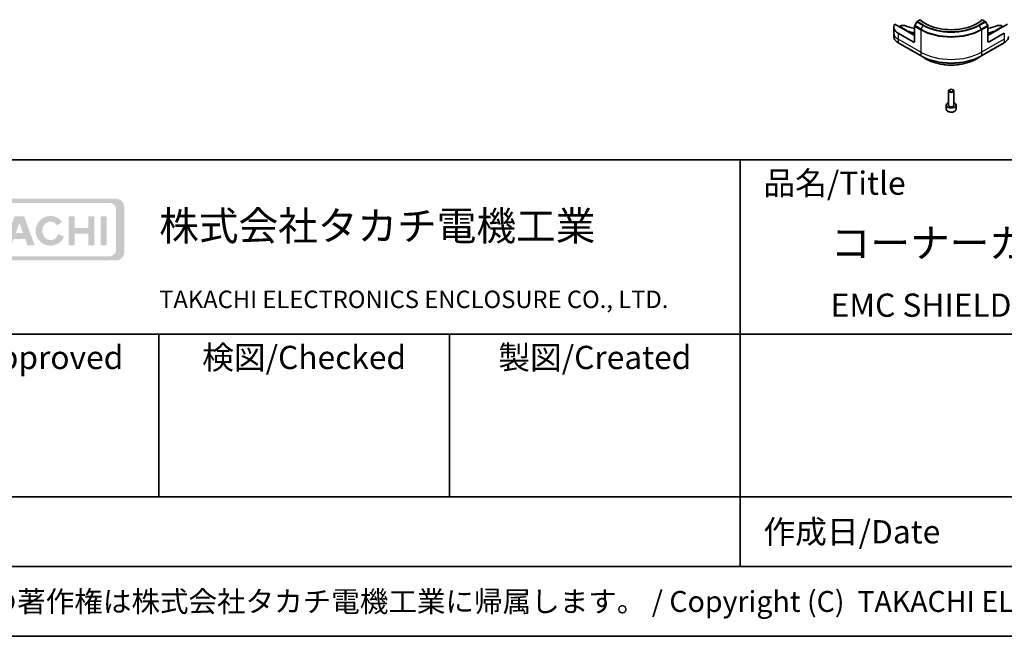
# Model space of a CAD drawing. Units: millimetres. Extents: x -2457 to 9333, y 52 to 1878.
# Drawn here: x -1007 to -457, y 52 to 397 of the extents above; entities that cross this region are included whole.
import ezdxf
from ezdxf.enums import TextEntityAlignment as Align

# ---------------------------------------------------------------- set-up
doc = ezdxf.new("R2010")
doc.units = ezdxf.units.MM
doc.header["$LTSCALE"] = 6.5
for name, color, linetype, lineweight in [('Border (ISO)', 7, 'Continuous', 35), ('Hatch (ISO)', 1, 'Continuous', 18), ('Title (ISO)', 7, 'Continuous', 35), ('Visible (ISO)', 7, 'Continuous', 35), ('Visible Narrow (ISO)', 7, 'Continuous', 25)]:
    doc.layers.add(name, color=color, linetype=linetype, lineweight=lineweight)
doc.styles.add('Note Text (TK)', font='txt')
doc.styles.add('Text Style40', font='txt')
doc.styles.add('Text Style67', font='arial.ttf')

# ---------------------------------------------------------------- blocks, each defined once
blk = doc.blocks.new('Borders tk図枠')
at = {"layer": 'Border (ISO)'}
blk.add_line((14.50000000000001, 8.000000000000007), (405.4999999999999, 8.000000000000007), dxfattribs=at)
blk = doc.blocks.new('Title Blocks コピー版 tk表題欄')
at = {"layer": 'Hatch (ISO)'}
h = blk.add_hatch(color=256, dxfattribs=at)
edge = h.paths.add_edge_path(flags=0)
edge.add_arc((95.444849922821, 237.346881026017), 0.5958259999999996, 269.9999999999897, 360)
edge.add_line((96.040675922821, 237.3468810260171), (96.04067592282095, 240.7585970260168))
edge.add_arc((95.44484992282096, 240.7585970260169), 0.5958259999999996, 0, 90.0000000000068)
edge.add_line((95.44484992282091, 241.3544230260169), (79.00658192282103, 241.3544230260169))
edge.add_arc((79.00658192282103, 240.7585970260169), 0.5958259999999996, 90, 180)
edge.add_line((78.41075592282102, 240.7585970260168), (78.41075592282081, 237.3468810260171))
edge.add_arc((79.00658192282081, 237.3468810260168), 0.5958259999999996, 180, 270.0000000000205)
edge.add_line((79.00658192282103, 236.7510550260168), (95.44484992282091, 236.751055026017))
edge = h.paths.add_edge_path()
edge.add_line((77.70882392282107, 241.0034570260169), (77.70882392282107, 237.1020210260171))
edge.add_arc((78.41075592282097, 237.102021026017), 0.7019319999998935, 180, 270.000000000008)
edge.add_line((78.41075592282105, 236.4000890260172), (96.04067592282101, 236.4000890260172))
edge.add_arc((96.040675922821, 237.102021026017), 0.7019319999998921, 270, 360)
edge.add_line((96.7426079228209, 237.1020210260171), (96.74260792282098, 241.0034570260169))
edge.add_arc((96.04067592282107, 241.003457026017), 0.7019319999998921, 0, 90.00000000000873)
edge.add_line((96.04067592282095, 241.705389026017), (78.41075592282105, 241.7053890260169))
edge.add_arc((78.41075592282105, 241.0034570260169), 0.7019319999999984, 90.00000000000072, 180)
h = blk.add_hatch(color=256, dxfattribs=at)
h.paths.add_polyline_path([(87.39654585068993, 238.7589070260171), (88.03432599495216, 238.7589070260171), (87.71543592282107, 239.627313026017)], flags=0)
h.paths.add_polyline_path([(87.00990789659151, 237.7060090260171), (87.20772266380467, 238.2447010260171), (88.22314918183736, 238.2447010260171), (88.42096394905047, 237.7060090260171), (89.03767992282091, 237.7060090260171), (88.123535922821, 240.1954190260171), (87.30733592282104, 240.1954190260171), (86.39319192282105, 237.7060090260171)])
h = blk.add_hatch(color=256, dxfattribs=at)
edge = h.paths.add_edge_path()
edge.add_arc((90.39257192282079, 238.9507140260171), 1.273272000000011, 38.55054079078439, 336.5820184016556)
edge.add_line((91.56096443223191, 238.4446700260172), (91.04202846323602, 238.6694270587604))
edge.add_ellipse((90.392571922821, 238.9507140260171), major_axis=(0, -0.7998759999999119), ratio=0.8673469387756529, start_angle=128.5505407907963, end_angle=426.582018401653, ccw=False)
edge.add_line((90.96328818027123, 239.4055047731898), (91.38834540645578, 239.7442231660233))
for points in [[(91.96090243223207, 240.1954190260171), (91.96090243223207, 237.7060090260171), (92.4791894322321, 237.7060090260171), (92.4791894322321, 238.7058540260171), (93.63819343223211, 238.7058540260171), (93.63819343223211, 237.7060090260171), (94.15648043223207, 237.7060090260171), (94.15648043223207, 240.1954190260171), (93.63819343223211, 240.1954190260171), (93.63819343223211, 239.195574026017), (92.4791894322321, 239.195574026017), (92.4791894322321, 240.1954190260171)], [(94.71149643223212, 240.1954190260171), (94.71149643223212, 237.7060090260171), (95.2338644322322, 237.7060090260171), (95.2338644322322, 240.1954190260171)]]:
    blk.add_hatch(color=256, dxfattribs=at).paths.add_polyline_path(points)
at = {"layer": 'Title (ISO)'}
for p, q in [((74.70882392282105, 245.052739026017), (255.7088239228211, 245.052739026017)), ((149.7088239228211, 245.052739026017), (149.7088239228211, 210.052739026017)), ((74.70882392282105, 230.052739026017), (230.7088239228211, 230.0527390260171)), ((99.70882392282105, 230.052739026017), (99.70882392282108, 216.052739026017)), ((124.708823922821, 230.052739026017), (124.708823922821, 216.052739026017)), ((74.70882392282105, 216.052739026017), (230.7088239228211, 216.052739026017)), ((255.7088239228211, 210.052739026017), (74.70882392282105, 210.052739026017)), ((74.70882392282105, 204.052739026017), (255.7088239228211, 204.052739026017))]:
    blk.add_line(p, q, dxfattribs=at)
at = {"layer": 'Title (ISO)', "color": 1, "char_height": 2.000000029802322, "line_spacing_factor": 1.5, "style": 'Note Text (TK)'}
for s, insert, attachment_point in [('\\fＭＳ Ｐゴシック|b0|i0;{\\H2.0000;品名/Title}', (151.708823922821, 243.052739026017), 4), ('\\fＭＳ Ｐゴシック|b0|i0;{\\H2.0000;承認/Approved}', (87.20882392282105, 228.052739026017), 5), ('\\fＭＳ Ｐゴシック|b0|i0;{\\H2.0000;検図/Checked}', (112.208823922821, 228.0527390260171), 5), ('\\fＭＳ Ｐゴシック|b0|i0;{\\H2.0000;製図/Created}', (137.208823922821, 228.052739026017), 5), ('\\fＭＳ Ｐゴシック|b0|i0;{\\H2.0000;作成日/Date}', (151.708823922821, 213.052739026017), 4)]:
    blk.add_mtext(s, dxfattribs=dict(at, insert=insert, attachment_point=attachment_point))
at = {"layer": 'Title (ISO)', "color": 7, "attachment_point": 4, "line_spacing_factor": 1.5, "style": 'Note Text (TK)'}
for s, insert, char_height in [('株式会社タカチ電機工業', (99.74260792282095, 239.052739026017), 2.5), ('\\fArial|b0|i0;{\\H1.4986;TAKACHI ELECTRONICS ENCLOSURE CO., LTD.}', (99.74260792282095, 233.052739026017), 1.49859994649887), ('\\fMS PGothic|b0|i0;{\\H1.8000;本図面の著作権は株式会社タカチ電機工業に帰属します。 / Copyright (C)\xa0 TAKACHI ELECTRONICS ENCLOSURE CO., LTD. All Rights Reserved.}', (77.70882392282107, 207.052739026017), 1.800000071525573)]:
    blk.add_mtext(s, dxfattribs=dict(at, insert=insert, char_height=char_height))
at = {"layer": 'Title (ISO)', "color": 7}
for tag, p, height, style in [('<品名>_001', (157.4957557410028, 236.6535912987443), 2.5, 'Note Text (TK)'), ('<Title>_001', (157.4878143697324, 231.5520568828656), 2.000000029802322, 'Text Style67'), ('<尺度>_001', (240.9218921046393, 223.302739026017), 2.5, 'Note Text (TK)'), ('<型番>_001', (157.6576875571527, 219.9930798731327), 3.000000119209289, 'Text Style40'), ('<総ページ数>_001', (246.7926307410029, 212.302739026017), 2.5, 'Note Text (TK)'), ('作成日_001', (175.6108125591847, 211.7814322078352), 2.5, 'Note Text (TK)'), ('<ページ_No.>_001', (237.7997330137302, 212.302739026017), 2.5, 'Note Text (TK)')]:
    blk.add_attdef(tag, p, '', height=height, dxfattribs=dict(at, style=style))
at = {"layer": 'Title (ISO)', "color": 7, "style": 'Note Text (TK)'}
blk.add_attdef('<部品サイズ>', text='', height=2.5, dxfattribs=at).set_placement((112.208823922821, 213.052739026017), align=Align.MIDDLE_CENTER)

msp = doc.modelspace()

# ---------------------------------------------------------------- linework, layer by layer
at = {"layer": 'Visible (ISO)'}
for p, q in [((-504.1201480099579, 396.941856249676), (-505.7414683535174, 396.0057865128793)), ((-503.5544625850087, 396.615257617305), (-504.1201480099579, 396.941856249676)), ((-503.9080159756021, 396.4111334720731), (-503.5544625850087, 396.615257617305)), ((-500.9381674946183, 394.6964906521248), (-503.9080159756021, 396.4111334720731)), ((-503.5544625850087, 396.615257617305), (-503.5544625850087, 396.2070093268411)), ((-469.6840477661729, 396.4111334720728), (-472.6538962471567, 394.6964906521246)), ((-469.4719157318167, 396.9418562496758), (-470.0376011567668, 396.6152576173047)), ((-470.0376011567668, 396.6152576173047), (-470.0376011567668, 396.2070093268408)), ((-470.0376011567668, 396.6152576173047), (-469.6840477661729, 396.4111334720728)), ((-467.8505953882575, 396.0057865128791), (-469.4719157318167, 396.9418562496758)), ((-518.8376624312298, 392.6552491998056), (-518.8376624312298, 389.3892628760947)), ((-507.3021285252972, 388.164518004703), (-518.2030270156401, 394.4581546825115)), ((-515.5752778651796, 393.1859719774086), (-515.18892832582, 393.4090309879591)), ((-507.3021285252972, 384.8985316809922), (-507.3021285252972, 393.3026438020075)), ((-505.9914683535175, 395.7418757897128), (-507.1985751347041, 393.6511055145368)), ((-466.3934886070709, 393.6511055145366), (-467.6005953882576, 395.7418757897126)), ((-455.3890367261345, 394.4581546825111), (-466.2899352164775, 388.1645180047026)), ((-466.2899352164775, 384.8985316809918), (-466.2899352164775, 393.3026438020072)), ((-458.4031354159541, 393.4090309879587), (-458.0167858765947, 393.1859719774083)), ((-518.8376624312298, 389.3892628760947), (-518.8376624312298, 387.5171234025011)), ((-508.0092353064839, 384.4902833905282), (-516.4945166807223, 389.3892628760947)), ((-457.0975470610527, 389.3892628760942), (-465.5828284352909, 384.490283390528)), ((-516.3909632901289, 384.0222485221299), (-503.6630412287713, 376.6737792937803)), ((-469.9290225130038, 376.6737792937801), (-457.2011004516456, 384.0222485221295)), ((-503.6630412287713, 376.6737792937803), (-500.334614104025, 374.75211099733)), ((-473.2574496377496, 374.7521109973298), (-469.9290225130038, 376.6737792937801)), ((-487.6398047152077, 357.7880997244382), (-487.8566920426672, 357.6628797675456)), ((-485.9522590265668, 357.7880997244382), (-485.7353716991077, 357.6628797675456)), ((-488.2960318708873, 349.2176310944504), (-488.2960318708873, 357.0505073318498)), ((-485.2960318708877, 349.2176310944504), (-485.2960318708877, 357.0505073318498)), ((-489.5460318708873, 346.9314406678528), (-489.5460318708873, 349.1359814363576)), ((-484.0460318708877, 346.9314406678528), (-484.0460318708877, 349.1359814363576))]:
    msp.add_line(p, q, dxfattribs=at)
for centre, major_axis, ratio, start_param, end_param in [((-510.8376624312298, 392.6552491998056), (-7.999999999999998, -9e-16), 0.5773502691896255, 5.882183918277765, 7.068583470577019), ((-515.5752778651796, 392.9410230031302), (-0.1499999999999876, -0.2598076211353386), 0.5773502691896347, 3.926990816987075, 4.712388980384845), ((-513.7747147634472, 392.5925344070313), (1.999999999999998, -1.187e-13), 0.5773502691896254, 1.047653322273417, 2.356194490192526), ((-486.7960318708863, 419.5996363704202), (51.99999999999998, 3.1157e-12), 0.5773502691896257, 4.189245975862984, 4.3070307205125), ((-506.9485751347041, 393.5067679472394), (-0.2500000000000028, -0.4330127018922176), 0.5773502691896332, 4.71238898038472, 5.497787143782452), ((-505.7414683535174, 395.5975382224155), (-0.2499999999999782, -0.4330127018922318), 0.5773502691896332, 3.926990816987073, 4.712388980384687), ((-486.7960318708873, 402.8614564614019), (-20, 1.1934e-12), 0.5773502691896254, 0.7853981633976784, 2.356194490192574), ((-467.8505953882575, 395.5975382224151), (-0.249999999999997, 0.4330127018922211), 0.5773502691896188, 4.712388980384666, 5.497787143782132), ((-466.6434886070709, 393.5067679472392), (-0.2500000000000209, 0.4330127018922071), 0.5773502691896188, 3.926990816986499, 4.712388980384334), ((-486.7960318708863, 419.5996363704202), (51.99999999999998, 1.08e-14), 0.5773502691896257, 5.117747240256761, 5.235531984906264), ((-459.8173489783274, 392.5925344070309), (1.999999999999998, -1.188e-13), 0.5773502691896254, 0.7853981633977627, 2.093939331316581), ((-458.0167858765943, 392.9410230031298), (-0.1500000000000527, 0.259807621135301), 0.5773502691896188, 4.712388980385773, 5.497787143781528), ((-508.0092353064839, 385.306779971456), (0.4999999999999902, -0.8660254037844441), 0.5773502691896188, 5.497787143782145, 7.068583470577145), ((-465.5828284352909, 385.3067799714557), (-0.5000000000000084, -0.8660254037844337), 0.5773502691896332, 5.49778714378239, 7.068583470577038), ((-486.7960318708873, 357.0505073318498), (-1.499999999999997, -2e-16), 0.5773502691896255, 5.49778714378205, 10.21017612416691), ((-486.7960318708873, 349.1359814363576), (-2.750000000000002, 0), 0.5773502691896255, 5.289320325621092, 10.41864294232778)]:
    msp.add_ellipse(centre, major_axis=major_axis, ratio=ratio, start_param=start_param, end_param=end_param, dxfattribs=at)
msp.add_ellipse((-486.7960318708873, 357.3009472456349), major_axis=(1.193274999999998, -7.11e-14), ratio=0.5773502691896255, dxfattribs=at)
for points, knots in [([(-516.3909632901289, 384.0222485221299), (-516.6882784278487, 384.1939034969267), (-516.9645428693613, 384.3803780743671), (-517.4681767629546, 384.7805930003087), (-517.6955704194143, 384.9943520267773), (-518.0946265416142, 385.4465279873744), (-518.2662987277207, 385.6850098454217), (-518.5463460904924, 386.1826264016251), (-518.6546419988591, 386.4418419597265), (-518.8003783959244, 386.9730869980898), (-518.8376624312298, 387.245053497866), (-518.8376624312298, 387.5171234025011)], [3.14159265358979, 3.14159265358979, 3.14159265358979, 3.14159265358979, 3.298672286269277, 3.298672286269277, 3.455751918948765, 3.455751918948765, 3.612831551628253, 3.612831551628253, 3.769911184307741, 3.769911184307741, 3.926990816987228, 3.926990816987228, 3.926990816987228, 3.926990816987228]), ([(-511.4341592763595, 390.550147071228), (-511.4185024990214, 390.584464198636), (-511.4000771776772, 390.6167141352742), (-511.3579635827926, 390.6761855876422), (-511.3343786069172, 390.702179289565), (-511.3100546325512, 390.7221035657087), (-511.3095716845504, 390.7224964196439), (-511.3090887359823, 390.7228865352525)], [-0.0236537560254065, -0.0236537560254065, -0.0236537560254065, -0.0236537560254065, -0.0123004843020082, -0.0123004843020082, 0, 0, 0.000249164382599, 0.000249164382599, 0.000249164382599, 0.000249164382599]), ([(-462.2829750057925, 390.7228865352522), (-462.2824920572237, 390.7224964196435), (-462.2820091092234, 390.7221035657084), (-462.257685134857, 390.7021792895643), (-462.2341001589819, 390.6761855876417), (-462.1919865640969, 390.6167141352739), (-462.1735612427531, 390.5844641986357), (-462.1579044654152, 390.5501470712277)], [-0.0475844137324072, -0.0475844137324072, -0.0475844137324072, -0.0475844137324072, -0.047335391288233, -0.047335391288233, -0.0350419140523815, -0.0350419140523815, -0.0236951098081342, -0.0236951098081342, -0.0236951098081342, -0.0236951098081342]), ([(-454.7544013105447, 387.5171234025008), (-454.7544013105447, 387.2450534978656), (-454.7916853458503, 386.9730869980894), (-454.9374217429153, 386.441841959726), (-455.0457176512821, 386.1826264016247), (-455.3257650140539, 385.6850098454213), (-455.4974372001601, 385.4465279873741), (-455.8964933223604, 384.9943520267769), (-456.1238869788202, 384.7805930003083), (-456.6275208724131, 384.3803780743667), (-456.9037853139255, 384.1939034969262), (-457.2011004516456, 384.0222485221295)], [0.7853981633974362, 0.7853981633974362, 0.7853981633974362, 0.7853981633974362, 0.9424777960769294, 0.9424777960769294, 1.099557428756422, 1.099557428756422, 1.256637061435915, 1.256637061435915, 1.413716694115409, 1.413716694115409, 1.570796326794902, 1.570796326794902, 1.570796326794902, 1.570796326794902]), ([(-500.334614104025, 374.75211099733), (-498.9037671185136, 373.9260111050758), (-497.2560454266443, 373.2358436073343), (-493.6818249432912, 372.1843985282323), (-491.7557814071896, 371.8234103772409), (-487.8070580906104, 371.4623260893205), (-485.785005651165, 371.4623260893205), (-481.8362823345855, 371.8234103772409), (-479.9102387984838, 372.1843985282323), (-476.3360183151307, 373.2358436073342), (-474.6882966232614, 373.9260111050755), (-473.2574496377496, 374.7521109973298)], [3.14159265358979, 3.14159265358979, 3.14159265358979, 3.14159265358979, 3.45575191894877, 3.45575191894877, 3.76991118430775, 3.76991118430775, 4.084070449666731, 4.084070449666731, 4.398229715025711, 4.398229715025711, 4.71238898038469, 4.71238898038469, 4.71238898038469, 4.71238898038469]), ([(-489.5460318708877, 346.9314406678528), (-489.5460318708877, 346.7600809638726), (-489.5056167870523, 346.5894487629141), (-489.3504153801217, 346.2603016207128), (-489.2304128119975, 346.1039158329642), (-488.9140651450069, 345.8096078378777), (-488.7093854093676, 345.676195952861), (-488.2409078439012, 345.4541955524095), (-487.9751781126514, 345.3672936684796), (-487.4158515398838, 345.2499384202151), (-487.122555515475, 345.2191603458642), (-486.536140152299, 345.2149488694996), (-486.2431463544283, 345.2412496669448), (-485.6830225594402, 345.3491786396666), (-485.4160823450664, 345.4309402692405), (-484.9328368404838, 345.6465985146092), (-484.7167652168486, 345.780793226403), (-484.3660718837467, 346.0938411576618), (-484.2289493401571, 346.2723193335658), (-484.0801414852543, 346.6166649844022), (-484.0460318708877, 346.7738044135427), (-484.0460318708877, 346.9314406678528)], [3.926990816987588, 3.926990816987588, 3.926990816987588, 3.926990816987588, 4.192785187432512, 4.192785187432512, 4.482409694954156, 4.482409694954156, 4.810504607364874, 4.810504607364874, 5.149215477313114, 5.149215477313114, 5.485348665356465, 5.485348665356465, 5.819908069528642, 5.819908069528642, 6.155823513867705, 6.155823513867705, 6.494475766640741, 6.494475766640741, 6.824075409461048, 6.824075409461048, 7.068583470577381, 7.068583470577381, 7.068583470577381, 7.068583470577381])]:
    msp.add_open_spline(points, degree=3, knots=knots, dxfattribs=at)
at = {"layer": 'Visible Narrow (ISO)'}
for p, q in [((-511.3090887359823, 390.7228865352525), (-515.5752778651796, 393.1859719774086)), ((-507.3021285252972, 393.3026438020075), (-503.7665946193648, 391.2614023496881)), ((-503.6630412287713, 391.6098640622175), (-507.1985751347041, 393.6511055145368)), ((-505.9914683535175, 395.7418757897128), (-502.4559344475846, 393.7006343373935)), ((-502.2059344475845, 393.96454506056), (-505.7414683535174, 396.0057865128793)), ((-503.7665946193648, 391.2614023496881), (-503.7665946193648, 378.7748073240341)), ((-503.6630412287713, 391.6098640622175), (-502.4559344475846, 393.7006343373935)), ((-467.8505953882575, 396.0057865128791), (-471.38612929419, 393.9645450605597)), ((-471.13612929419, 393.7006343373933), (-467.6005953882576, 395.7418757897126)), ((-469.9290225130038, 391.6098640622172), (-471.13612929419, 393.7006343373933)), ((-466.3934886070709, 393.6511055145366), (-469.9290225130038, 391.6098640622172)), ((-469.8254691224104, 391.2614023496879), (-466.2899352164775, 393.3026438020072)), ((-469.8254691224104, 391.2614023496879), (-469.8254691224104, 378.7748073240339)), ((-458.0167858765947, 393.1859719774083), (-462.2829750057925, 390.7228865352522)), ((-516.4945166807223, 389.3892628760947), (-516.4945166807223, 386.1232765523837)), ((-503.7665946193648, 378.7748073240341), (-516.4945166807223, 386.1232765523837)), ((-516.4945166807223, 386.1232765523837), (-516.4945166807223, 384.2511370787902)), ((-457.0975470610527, 386.1232765523833), (-469.8254691224104, 378.7748073240339)), ((-457.0975470610527, 389.3892628760942), (-457.0975470610527, 386.1232765523833)), ((-457.0975470610527, 386.1232765523833), (-457.0975470610527, 384.2511370787898)), ((-503.7665946193648, 376.9026678504406), (-516.4945166807223, 384.2511370787902)), ((-507.3021285252972, 384.8985316809921), (-508.0092353064839, 384.4902833905282)), ((-457.0975470610527, 384.2511370787898), (-469.8254691224104, 376.9026678504403)), ((-465.5828284352909, 384.490283390528), (-466.2899352164775, 384.8985316809918)), ((-503.7665946193648, 378.7748073240341), (-503.7665946193648, 376.9026678504406)), ((-469.8254691224104, 378.7748073240339), (-469.8254691224104, 376.9026678504403))]:
    msp.add_line(p, q, dxfattribs=at)
for centre, major_axis, ratio, start_param, end_param in [((-503.4130412287712, 391.4655264949201), (0.2500000000000289, 0.4330127018922005), 0.577350269189633, 1.570796326794964, 2.356194490192514), ((-486.7960318708873, 401.0593613208207), (23.99999999999999, 1.4325e-12), 0.5773502691896255, 3.926990816986991, 5.497787143781879), ((-486.7960318708873, 401.3480364554155), (-23.85355339059326, 1.4171e-12), 0.5773502691896255, 0.7853981633976713, 2.35619449019256), ((-502.205934447585, 393.5562967700961), (-0.249999999999982, -0.4330127018922302), 0.5773502691896386, 3.926990816987078, 4.712388980384693), ((-486.7960318708873, 402.7418833055328), (22.14644660940673, 1.3215e-12), 0.5773502691896253, 3.926990816986986, 5.497787143781876), ((-486.7960318708873, 402.8614564614019), (-21.79289321881344, 1.2972e-12), 0.5773502691896254, 0.7853981633976767, 2.356194490192587), ((-471.38612929419, 393.5562967700958), (0.2499999999999694, -0.4330127018922374), 0.5773502691896188, 1.570796326794908, 2.356194490192525), ((-470.1790225130038, 391.4655264949199), (-0.2500000000000215, 0.4330127018922101), 0.577350269189616, 3.926990816986503, 4.712388980384335), ((-510.8376624312298, 389.3892628760946), (-7.999999999999998, -9e-16), 0.5773502691896255, 0, 0.7853981633974332), ((-510.8376624312298, 387.5171234025011), (-7.999999999999998, -9e-16), 0.5773502691896255, 0, 0.7853981633974332), ((-486.7960318708863, 419.5996363704202), (-55.69999999999998, -1.62e-14), 0.5773502691896255, 1.115096550951125, 1.193775103656458), ((-486.7960318708863, 419.354687396142), (55.99999999999998, 3.3665e-12), 0.5773502691896254, 4.272002715295871, 4.33748809820446), ((-486.7960318708863, 419.5996363704202), (-55.7, 3.3069e-12), 0.5773502691896257, 1.947817549933352, 2.026496102638722), ((-486.7960318708863, 419.354687396142), (55.99999999999997, 9e-15), 0.5773502691896254, 5.08728986256483, 5.152775245473408), ((-516.1409632901292, 384.4552612240221), (-0.2499999999999984, -0.4330127018922181), 0.5773502691896402, 5.497787143782455, 6.283185307179401), ((-457.4511004516456, 384.4552612240217), (0.2499999999999851, -0.4330127018922103), 0.5773502691896174, 0, 0.785398163396887), ((-486.7960318708873, 388.5727662951667), (-23.99999999999999, 1.4298e-12), 0.5773502691896255, 0.7853981633976748, 2.356194490192565), ((-486.7960318708873, 386.7006268215732), (-23.99999999999999, 1.4298e-12), 0.5773502691896255, 0.7853981633976748, 2.356194490192565), ((-503.4130412287712, 377.1067919956725), (-0.2500000000000051, -0.4330127018922143), 0.5773502691896323, 5.497787143782465, 6.283185307179428), ((-486.7960318708873, 386.4119516869783), (23.85355339059327, 1.4243e-12), 0.5773502691896255, 3.926990816986988, 5.497787143781883), ((-486.7960318708873, 382.5686150940778), (-19.14644660940671, 1.1411e-12), 0.5773502691896255, 0.7853981633976775, 2.356194490192578), ((-470.1790225130033, 377.1067919956723), (0.2499999999999932, -0.4330127018922159), 0.5773502691896155, 0, 0.7853981633968781), ((-486.7960318708873, 346.9314406678528), (2.750000000000001, -2.8e-14), 0.5773502691896255, 3.141592653589882, 6.283185307179675), ((-486.7960318708873, 349.1359814363576), (-1.599999999999997, -3e-16), 0.5773502691896254, 5.92776410548929, 9.780199162459567), ((-486.7960318708873, 349.2176310944504), (1.499999999999997, -1.03e-14), 0.5773502691896255, 3.141592653589895, 6.283185307179689)]:
    msp.add_ellipse(centre, major_axis=major_axis, ratio=ratio, start_param=start_param, end_param=end_param, dxfattribs=at)

# ---------------------------------------------------------------- block references
at = {"xscale": 6.5, "yscale": 6.5, "zscale": 6.5}
msp.add_blockref('Borders tk図枠', (-2551.5, 4.26e-14), dxfattribs=at)
ref = msp.add_blockref('Title Blocks コピー版 tk表題欄', (-1577.857355498337, -1274.34280366911), dxfattribs=dict(xscale=6.5, yscale=6.5, zscale=6.5))
ref.add_attrib('<品名>_001', 'コーナーガード付EMCシールドケース', (-554.1349431818182, 263.9055397727275), dxfattribs={"layer": 'Title (ISO)', "color": 7, "height": 16.25, "style": 'Note Text (TK)'})
ref.add_attrib('<Title>_001', 'EMC SHIELDED ENCLOSURE with CORNER GUARD', (-554.1865620950764, 230.7455660695159), dxfattribs={"layer": 'Title (ISO)', "color": 7, "height": 13.00000019371509, "style": 'Text Style67'})

doc.saveas('drawing.dxf')
